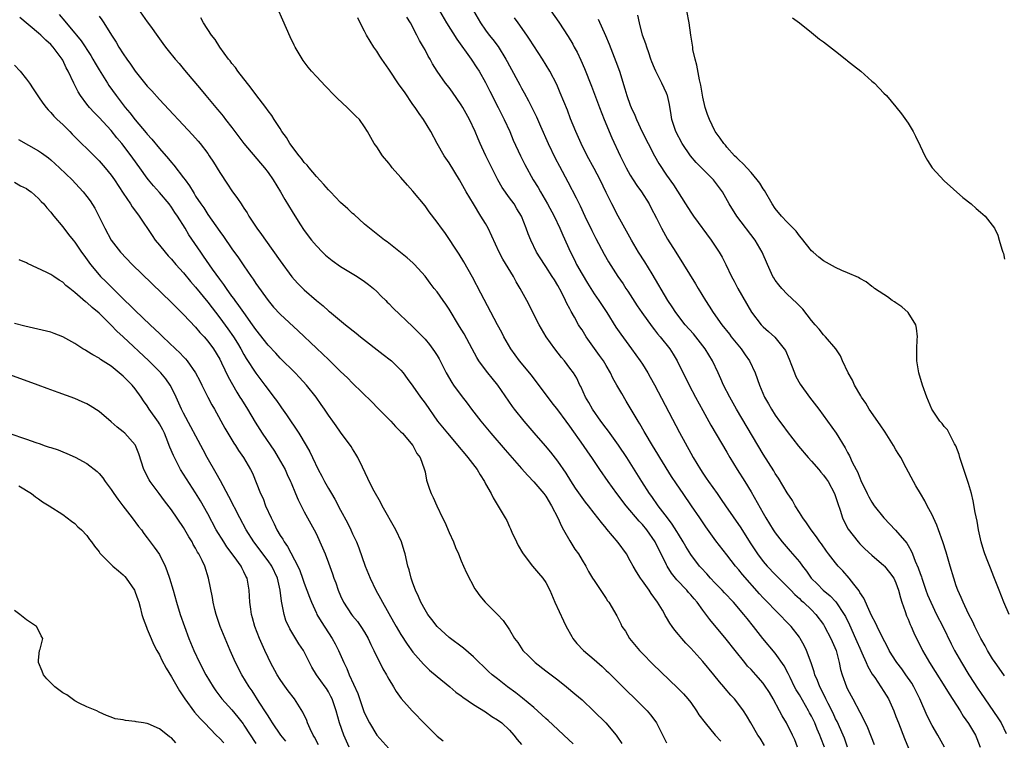
# Model space of a CAD drawing. Units: inches. Extents: x 2628000 to 2631000, y 1479000 to 1482000.
# Drawn here: x 2628626 to 2628789, y 1479516 to 1479636 of the extents above; entities that cross this region are included whole.
import ezdxf

# ---------------------------------------------------------------- set-up
doc = ezdxf.new("R2010")
doc.units = ezdxf.units.IN
doc.header["$MEASUREMENT"] = 0
doc.layers.add('LD26281479_2ft', color=204, linetype='Continuous')

msp = doc.modelspace()

# ---------------------------------------------------------------- linework, layer by layer
at = {"layer": 'LD26281479_2ft'}
for points, elevation in [([(2628645.42, 1479637.42), (2628647, 1479635.19), (2628647.52, 1479634.48), (2628648.75, 1479632.75), (2628649.57, 1479631.57), (2628650, 1479631), (2628650.46, 1479630.46), (2628651.6, 1479629), (2628652.27, 1479628.27), (2628653.17, 1479627.17), (2628655.93, 1479623.93), (2628656.67, 1479623), (2628658.33, 1479621), (2628658.65, 1479620.65), (2628659, 1479620.22), (2628659.56, 1479619.56), (2628659.97, 1479619), (2628661, 1479617.7), (2628663.01, 1479615.01), (2628665.74, 1479611.74), (2628666.4, 1479611), (2628667, 1479610.22), (2628667.83, 1479609), (2628669.04, 1479607), (2628669.76, 1479605.76), (2628671, 1479603.73), (2628672.29, 1479601.71), (2628673, 1479600.62), (2628674.2, 1479599), (2628675, 1479598.04), (2628676.03, 1479597), (2628676.53, 1479596.53), (2628677.62, 1479595.62), (2628679, 1479594.65), (2628681.75, 1479593), (2628683, 1479592.18), (2628683.66, 1479591.66), (2628684.46, 1479591), (2628685, 1479590.51), (2628685.74, 1479589.74), (2628686.5, 1479589), (2628686.74, 1479588.74), (2628687, 1479588.5), (2628687.74, 1479587.74), (2628691, 1479584.64), (2628691.82, 1479583.82), (2628693, 1479582.61), (2628693.73, 1479581.73), (2628694.58, 1479580.58), (2628695, 1479579.9), (2628695.33, 1479579.33), (2628696.51, 1479577), (2628697.44, 1479575.44), (2628697.74, 1479575), (2628699, 1479573.27), (2628699.98, 1479571.98), (2628700.7, 1479571), (2628702.23, 1479569), (2628703.91, 1479567), (2628706.27, 1479564.27), (2628709, 1479561.15), (2628710.01, 1479560.01), (2628711, 1479558.98), (2628712.68, 1479557), (2628713, 1479556.57), (2628713.97, 1479555), (2628714.99, 1479553.01), (2628715.59, 1479551.59), (2628715.95, 1479551), (2628717, 1479549.18), (2628717.82, 1479547.82), (2628718.4, 1479547), (2628719, 1479545.96), (2628719.61, 1479545), (2628720.08, 1479544.09), (2628720.76, 1479543), (2628721, 1479542.59), (2628723, 1479539.61), (2628723.23, 1479539.23), (2628723.43, 1479539), (2628724.76, 1479536.76), (2628725.43, 1479535.43), (2628725.62, 1479535), (2628726.19, 1479534.19), (2628726.89, 1479533), (2628728.51, 1479531), (2628729, 1479530.49), (2628730.74, 1479528.74), (2628734.84, 1479524.84), (2628735.82, 1479523.82), (2628736.55, 1479523), (2628737, 1479522.41), (2628737.99, 1479521), (2628738.37, 1479520.37), (2628739.38, 1479519), (2628741.07, 1479517), (2628741.98, 1479515.98)], 10666), ([(2628754.72, 1479515), (2628754.23, 1479516.23), (2628753.88, 1479517), (2628752.86, 1479519), (2628752.16, 1479520.16), (2628751.73, 1479521), (2628750.64, 1479523), (2628750.03, 1479524.03), (2628749.25, 1479525.25), (2628749, 1479525.58), (2628747.77, 1479527), (2628747, 1479527.85), (2628746.43, 1479528.43), (2628745.96, 1479529), (2628744.37, 1479531), (2628742.9, 1479532.9), (2628740.16, 1479536.16), (2628739, 1479537.71), (2628738.05, 1479539), (2628737.55, 1479539.55), (2628737, 1479540.24), (2628736.64, 1479540.64), (2628736.34, 1479541), (2628734.73, 1479542.73), (2628733.84, 1479543.84), (2628733.12, 1479545), (2628733, 1479545.23), (2628732.1, 1479547), (2628731.72, 1479547.72), (2628731.13, 1479549), (2628729.74, 1479551), (2628729, 1479551.89), (2628728.45, 1479552.45), (2628726.32, 1479555), (2628724.78, 1479557), (2628723.31, 1479559), (2628721.93, 1479561), (2628720.6, 1479563), (2628719.95, 1479563.95), (2628719.25, 1479565), (2628717, 1479568.19), (2628716.38, 1479569), (2628715, 1479570.87), (2628714.07, 1479572.07), (2628710.61, 1479576.61), (2628708.67, 1479579), (2628707.22, 1479581), (2628706.07, 1479583), (2628705.71, 1479583.71), (2628705, 1479584.97), (2628702.24, 1479590.24), (2628700.85, 1479592.85), (2628699.42, 1479595.42), (2628698.68, 1479596.68), (2628696.26, 1479600.26), (2628695.7, 1479601), (2628695, 1479602.01), (2628693.71, 1479603.71), (2628693, 1479604.68), (2628691, 1479607.14), (2628690.11, 1479608.11), (2628689, 1479609.4), (2628687.58, 1479611), (2628687.32, 1479611.32), (2628687, 1479611.76), (2628685.95, 1479613), (2628685, 1479614.47), (2628684.58, 1479615), (2628684.03, 1479616.03), (2628683.48, 1479617), (2628683, 1479617.8), (2628682.13, 1479619), (2628681.55, 1479619.55), (2628681, 1479620.12), (2628680.55, 1479620.55), (2628680.13, 1479621), (2628678.48, 1479622.48), (2628678.01, 1479623), (2628677.48, 1479623.48), (2628677, 1479624), (2628676.5, 1479624.5), (2628675, 1479626.1), (2628674.21, 1479627), (2628673.66, 1479627.66), (2628672.8, 1479628.8), (2628671.5, 1479631), (2628671.33, 1479631.33), (2628670.68, 1479632.68), (2628669.45, 1479635.45), (2628668.64, 1479637.36)], 10662), ([(2628695.39, 1479637), (2628696.58, 1479635), (2628698.29, 1479632.29), (2628700.64, 1479629), (2628701.58, 1479627.58), (2628701.95, 1479627), (2628703, 1479625.14), (2628703.71, 1479623.71), (2628705.14, 1479621), (2628706.13, 1479619), (2628707.02, 1479617), (2628707.6, 1479615.6), (2628708.83, 1479613), (2628709.54, 1479611.54), (2628710.93, 1479609), (2628711.72, 1479607.72), (2628712.11, 1479607), (2628713.3, 1479605), (2628714.37, 1479603), (2628715.34, 1479601), (2628715.84, 1479599.84), (2628717.12, 1479597), (2628717.75, 1479595.75), (2628718.1, 1479595), (2628719, 1479593.36), (2628719.89, 1479591.89), (2628721, 1479590.11), (2628721.79, 1479589), (2628723.1, 1479587), (2628724.6, 1479584.6), (2628725.41, 1479583.41), (2628727.18, 1479581), (2628728.62, 1479579), (2628729, 1479578.43), (2628729.9, 1479577), (2628730.31, 1479576.31), (2628731.01, 1479575.01), (2628735.16, 1479567.16), (2628737, 1479563.73), (2628737.41, 1479563), (2628738.61, 1479561), (2628739, 1479560.41), (2628739.58, 1479559.58), (2628739.95, 1479559), (2628741.36, 1479557), (2628742.05, 1479556.05), (2628742.75, 1479555), (2628745.33, 1479551.33), (2628746.84, 1479548.84), (2628748.06, 1479547), (2628749, 1479545.75), (2628749.66, 1479545), (2628751, 1479543.58), (2628753, 1479541.61), (2628753.57, 1479541), (2628754.27, 1479540.27), (2628755, 1479539.64), (2628755.32, 1479539.32), (2628755.68, 1479539), (2628757, 1479537.74), (2628757.74, 1479537), (2628759, 1479535.29), (2628759.18, 1479535), (2628760.21, 1479533), (2628761.07, 1479531), (2628761.59, 1479529), (2628761.84, 1479527.84), (2628762.09, 1479527), (2628762.82, 1479525), (2628763, 1479524.62), (2628763.84, 1479523), (2628765, 1479520.78), (2628765.63, 1479519.63), (2628766.26, 1479518.26), (2628767.41, 1479515.41)], 10656), ([(2628701.03, 1479637), (2628702.19, 1479635), (2628703, 1479633.83), (2628703.62, 1479633), (2628704.23, 1479632.23), (2628705.09, 1479631.09), (2628706.39, 1479629), (2628706.61, 1479628.61), (2628707, 1479627.87), (2628708.72, 1479624.72), (2628709, 1479624.18), (2628709.43, 1479623.43), (2628710.11, 1479622.11), (2628711.44, 1479619.44), (2628712.13, 1479617.87), (2628713.41, 1479615), (2628714.58, 1479612.58), (2628715.26, 1479611.26), (2628716.66, 1479608.66), (2628718.03, 1479606.03), (2628718.52, 1479605), (2628718.68, 1479604.68), (2628719.47, 1479603), (2628720.62, 1479600.62), (2628721.29, 1479599.29), (2628722.68, 1479596.68), (2628723.4, 1479595.4), (2628724.96, 1479593), (2628725.79, 1479591.79), (2628726.28, 1479591), (2628726.57, 1479590.57), (2628728.13, 1479588.13), (2628728.9, 1479587), (2628730.62, 1479584.62), (2628731, 1479584.17), (2628731.51, 1479583.51), (2628731.95, 1479583), (2628733.54, 1479581), (2628734.1, 1479580.1), (2628734.77, 1479579), (2628736.73, 1479575), (2628737.78, 1479573), (2628739, 1479570.76), (2628740.36, 1479568.36), (2628743, 1479563.9), (2628743.5, 1479563), (2628744.7, 1479561), (2628745.96, 1479559), (2628747, 1479557.28), (2628749, 1479553.79), (2628749.46, 1479553), (2628750.68, 1479551), (2628751, 1479550.51), (2628752.13, 1479549), (2628753.48, 1479547.48), (2628755, 1479545.68), (2628755.5, 1479545), (2628756.16, 1479544.16), (2628756.97, 1479543), (2628757.99, 1479541.99), (2628758.95, 1479541), (2628760.09, 1479540.09), (2628761.06, 1479539.06), (2628762.42, 1479537), (2628762.63, 1479536.63), (2628763.28, 1479535.28), (2628764.32, 1479533), (2628764.52, 1479532.52), (2628765, 1479531.41), (2628765.36, 1479530.64), (2628766.07, 1479529), (2628766.34, 1479528.34), (2628767.08, 1479527.08), (2628767.49, 1479526.51), (2628768.51, 1479525), (2628769, 1479524.23), (2628769.74, 1479523), (2628770.63, 1479521), (2628771, 1479520.08), (2628771.4, 1479519), (2628772.43, 1479516.43), (2628774.19, 1479512.19)], 10654), ([(2628713.83, 1479637), (2628715.15, 1479635.15), (2628716.73, 1479632.73), (2628717.48, 1479631.48), (2628717.72, 1479631), (2628718.18, 1479630.18), (2628718.83, 1479628.83), (2628719.43, 1479627.43), (2628720.55, 1479624.55), (2628721.88, 1479621), (2628722.67, 1479619), (2628723.96, 1479615.96), (2628725.32, 1479613), (2628725.89, 1479611.89), (2628726.32, 1479611), (2628727, 1479609.8), (2628727.48, 1479609), (2628728.08, 1479608.08), (2628728.86, 1479607), (2628730.13, 1479605), (2628730.41, 1479604.41), (2628731.33, 1479602.67), (2628732.17, 1479601), (2628733.18, 1479599.18), (2628734.53, 1479597), (2628735.81, 1479595), (2628737.78, 1479591.78), (2628738.23, 1479591), (2628739.47, 1479589), (2628740.08, 1479588.08), (2628740.75, 1479587), (2628742.14, 1479585), (2628743.41, 1479583.41), (2628743.71, 1479583), (2628745.36, 1479581), (2628746.03, 1479580.03), (2628746.77, 1479579), (2628747.69, 1479577), (2628748.38, 1479575), (2628749.25, 1479573), (2628749.9, 1479571.9), (2628750.39, 1479571), (2628751, 1479570.03), (2628751.72, 1479569), (2628752.28, 1479568.28), (2628753, 1479567.28), (2628754.87, 1479564.87), (2628756.44, 1479563), (2628757, 1479562.41), (2628758.23, 1479561), (2628758.55, 1479560.55), (2628759, 1479560.09), (2628759.46, 1479559.46), (2628759.77, 1479559), (2628760.84, 1479557), (2628761, 1479556.54), (2628761.35, 1479555.35), (2628761.74, 1479554.26), (2628762.13, 1479553), (2628762.41, 1479552.41), (2628763.11, 1479551.11), (2628764.75, 1479549), (2628765, 1479548.71), (2628765.86, 1479547.86), (2628767, 1479546.79), (2628769, 1479545.1), (2628769.1, 1479545), (2628769.93, 1479543.93), (2628770.63, 1479543), (2628771, 1479542.23), (2628771.41, 1479541), (2628771.73, 1479539.73), (2628771.97, 1479539), (2628772.52, 1479537.48), (2628772.76, 1479536.76), (2628773, 1479536.19), (2628773.33, 1479535.33), (2628773.5, 1479535), (2628773.95, 1479533.95), (2628775.39, 1479531), (2628776.55, 1479529), (2628777.52, 1479527.52), (2628779.12, 1479525), (2628779.81, 1479523.81), (2628781.61, 1479521), (2628782.14, 1479520.14), (2628783, 1479518.91), (2628784.16, 1479517), (2628784.41, 1479516.41), (2628784.96, 1479515)], 10650), ([(2628789.75, 1479537), (2628788.88, 1479539), (2628788.07, 1479541), (2628787.23, 1479543.23), (2628786.66, 1479544.66), (2628786.24, 1479545.76), (2628785.74, 1479547), (2628785.55, 1479547.55), (2628785.12, 1479549), (2628784.69, 1479551), (2628784.44, 1479552.44), (2628784.14, 1479553.86), (2628783.81, 1479555.81), (2628783.5, 1479557), (2628783, 1479558.68), (2628782.24, 1479561), (2628781.83, 1479562.17), (2628781.58, 1479563), (2628781.49, 1479563.49), (2628780.93, 1479564.93), (2628780.72, 1479565.28), (2628779.55, 1479567.55), (2628779, 1479568.12), (2628778.63, 1479568.63), (2628778.29, 1479569), (2628776.93, 1479571), (2628776.09, 1479573), (2628775.39, 1479575), (2628774.81, 1479577), (2628774.48, 1479579), (2628774.47, 1479580.47), (2628774.45, 1479581), (2628774.54, 1479582.54), (2628774.55, 1479583), (2628774.41, 1479584.41), (2628774.28, 1479585), (2628773.03, 1479587), (2628771.98, 1479587.98), (2628771, 1479588.6), (2628770.77, 1479588.77), (2628770.39, 1479589), (2628769.62, 1479589.62), (2628769, 1479589.98), (2628767.42, 1479591), (2628767.2, 1479591.2), (2628767, 1479591.34), (2628766.09, 1479592.09), (2628765, 1479592.66), (2628764.8, 1479592.8), (2628763, 1479593.61), (2628762.03, 1479593.97), (2628761, 1479594.45), (2628759, 1479595.59), (2628758.21, 1479596.21), (2628757.27, 1479597), (2628757, 1479597.26), (2628755.36, 1479599.36), (2628755, 1479599.72), (2628754.47, 1479600.47), (2628754, 1479601), (2628753, 1479601.97), (2628752.05, 1479603), (2628751, 1479604.27), (2628750.49, 1479605), (2628749.21, 1479607.21), (2628749, 1479607.52), (2628748.43, 1479608.43), (2628748.03, 1479609), (2628747, 1479610.2), (2628745.67, 1479611.67), (2628745, 1479612.29), (2628744.65, 1479612.65), (2628744.26, 1479613), (2628743, 1479614.43), (2628742.74, 1479614.74), (2628742.49, 1479615), (2628741.91, 1479615.91), (2628741.08, 1479617), (2628741, 1479617.14), (2628740.1, 1479619), (2628739.81, 1479619.81), (2628739.41, 1479621), (2628739, 1479622.71), (2628738.68, 1479624.68), (2628738.44, 1479625.56), (2628738, 1479628), (2628737.72, 1479629), (2628737.38, 1479630.62), (2628737.34, 1479631), (2628737.32, 1479631.32), (2628737.04, 1479633), (2628736.73, 1479635), (2628736.39, 1479637)], 10644), ([(2628717.52, 1479515.52), (2628716, 1479517), (2628715, 1479517.9), (2628713.4, 1479519.4), (2628713, 1479519.74), (2628712.37, 1479520.37), (2628711, 1479521.56), (2628709.13, 1479523.13), (2628708.02, 1479524.02), (2628706.64, 1479525), (2628705, 1479526.29), (2628704.11, 1479527), (2628703.52, 1479527.52), (2628701, 1479529.98), (2628699.37, 1479531.37), (2628697, 1479533.16), (2628695, 1479534.99), (2628694.12, 1479536.12), (2628693.46, 1479537), (2628693, 1479537.77), (2628692.33, 1479539), (2628691.94, 1479539.94), (2628691.44, 1479541), (2628691, 1479542.18), (2628690.71, 1479543), (2628690.35, 1479544.35), (2628690.15, 1479545), (2628689.7, 1479547), (2628689.55, 1479547.55), (2628689.11, 1479549), (2628688.18, 1479551), (2628685.92, 1479555), (2628685.6, 1479555.6), (2628684.57, 1479557.43), (2628683.75, 1479559), (2628683.53, 1479559.53), (2628682.62, 1479561.37), (2628681.86, 1479563), (2628681.56, 1479563.56), (2628681, 1479564.42), (2628680.79, 1479564.79), (2628679, 1479567.18), (2628678.26, 1479568.26), (2628677.71, 1479569), (2628677, 1479569.99), (2628676.36, 1479571), (2628675.79, 1479571.79), (2628674.96, 1479573), (2628673.37, 1479575), (2628672.23, 1479576.23), (2628671.48, 1479577), (2628669, 1479579.45), (2628668.26, 1479580.26), (2628667, 1479581.62), (2628665, 1479584.18), (2628664.44, 1479585), (2628662.98, 1479587), (2628662.18, 1479588.18), (2628661.54, 1479589), (2628661.33, 1479589.33), (2628661, 1479589.75), (2628660.11, 1479591), (2628659.67, 1479591.67), (2628659, 1479592.54), (2628657.82, 1479594.18), (2628656.33, 1479596.33), (2628655.84, 1479597), (2628653.9, 1479599.9), (2628653.25, 1479601), (2628651.99, 1479603), (2628651.58, 1479603.58), (2628651, 1479604.46), (2628650.6, 1479605), (2628649, 1479606.89), (2628648, 1479608), (2628647.21, 1479609), (2628647, 1479609.28), (2628645.78, 1479611), (2628644.6, 1479612.6), (2628644.33, 1479613), (2628642.8, 1479615), (2628641.97, 1479615.97), (2628641, 1479617.18), (2628639, 1479619.35), (2628638.17, 1479620.17), (2628637.43, 1479621), (2628637, 1479621.54), (2628635.92, 1479623), (2628635.57, 1479623.57), (2628634.81, 1479625), (2628633.88, 1479627), (2628633.58, 1479627.58), (2628633, 1479628.82), (2628632.9, 1479629), (2628631.41, 1479631), (2628631, 1479631.44), (2628630.17, 1479632.17), (2628629.37, 1479633), (2628629, 1479633.33), (2628625.89, 1479635.89)], 10672), ([(2628632.4, 1479636.4), (2628633.32, 1479635.32), (2628633.56, 1479635), (2628635, 1479633.32), (2628635.25, 1479633), (2628636.05, 1479632.05), (2628637.63, 1479629.63), (2628638, 1479629), (2628638.35, 1479628.35), (2628639, 1479627.23), (2628640.41, 1479625), (2628640.65, 1479624.65), (2628641.82, 1479623), (2628643.35, 1479621), (2628644.12, 1479620.12), (2628645, 1479618.96), (2628646.81, 1479616.81), (2628647, 1479616.57), (2628647.76, 1479615.76), (2628649, 1479614.22), (2628650.51, 1479612.51), (2628651, 1479611.89), (2628651.42, 1479611.42), (2628653, 1479609.35), (2628653.25, 1479609), (2628654, 1479608), (2628654.57, 1479607), (2628654.75, 1479606.75), (2628655, 1479606.32), (2628655.85, 1479605), (2628656.34, 1479604.34), (2628657, 1479603.28), (2628659, 1479600.43), (2628659.61, 1479599.61), (2628661, 1479597.59), (2628662.09, 1479596.09), (2628663, 1479594.73), (2628664.19, 1479593), (2628664.53, 1479592.53), (2628665, 1479591.81), (2628667, 1479588.99), (2628667.92, 1479587.92), (2628669, 1479586.73), (2628672, 1479584), (2628675, 1479581.09), (2628676.09, 1479580.09), (2628677, 1479579.21), (2628677.23, 1479579), (2628679, 1479577.26), (2628680.17, 1479576.17), (2628681, 1479575.3), (2628684.19, 1479572.19), (2628685.19, 1479571.19), (2628687.31, 1479569), (2628688.11, 1479568.11), (2628689, 1479567.27), (2628689.25, 1479567), (2628690.96, 1479565), (2628691.66, 1479563.66), (2628692.17, 1479563), (2628692.88, 1479561.12), (2628693, 1479560.61), (2628693.26, 1479559.26), (2628693.75, 1479557.75), (2628694.03, 1479557), (2628694.36, 1479556.36), (2628694.94, 1479555), (2628695.89, 1479553), (2628696.26, 1479552.26), (2628697, 1479550.54), (2628697.7, 1479549), (2628698.07, 1479548.07), (2628698.55, 1479547), (2628699, 1479545.87), (2628699.39, 1479545), (2628699.86, 1479543.86), (2628701.25, 1479541.25), (2628701.43, 1479541), (2628702.05, 1479540.05), (2628702.98, 1479539), (2628705, 1479537), (2628705.96, 1479535.96), (2628707, 1479534.45), (2628707.84, 1479533), (2628708.35, 1479532.36), (2628709.22, 1479531), (2628710.12, 1479530.12), (2628711.22, 1479529), (2628713, 1479527.63), (2628715, 1479526.12), (2628716.43, 1479525), (2628717.83, 1479523.83), (2628719, 1479522.83), (2628720.98, 1479520.98), (2628722.96, 1479519), (2628724.64, 1479517), (2628724.79, 1479516.79), (2628725.58, 1479515.58)], 10670), ([(2628639, 1479636.15), (2628639.49, 1479635.49), (2628639.82, 1479635), (2628641.05, 1479633), (2628641.82, 1479631.82), (2628642.26, 1479631), (2628643, 1479629.87), (2628643.59, 1479629), (2628644.19, 1479628.19), (2628645, 1479627.02), (2628647, 1479624.52), (2628647.74, 1479623.74), (2628649, 1479622.32), (2628654.46, 1479616.46), (2628655.4, 1479615.4), (2628655.73, 1479615), (2628657, 1479613.36), (2628657.25, 1479613), (2628657.94, 1479611.94), (2628659, 1479610.21), (2628660.26, 1479608.26), (2628661, 1479607.16), (2628661.92, 1479605.92), (2628662.54, 1479605), (2628662.73, 1479604.73), (2628663, 1479604.3), (2628663.53, 1479603.53), (2628663.84, 1479603), (2628665.15, 1479601), (2628665.93, 1479599.93), (2628666.55, 1479599), (2628669, 1479595.56), (2628670.94, 1479592.94), (2628671.88, 1479591.88), (2628672.74, 1479591), (2628673, 1479590.75), (2628675, 1479589), (2628676.12, 1479588.12), (2628677, 1479587.31), (2628677.18, 1479587.18), (2628679.81, 1479585), (2628681.61, 1479583.61), (2628682.33, 1479583), (2628686.06, 1479580.06), (2628687.2, 1479579.2), (2628687.43, 1479579), (2628689, 1479577.46), (2628689.39, 1479577), (2628690.06, 1479576.06), (2628691, 1479574.8), (2628692.27, 1479573), (2628693, 1479572.01), (2628695.08, 1479569), (2628696.7, 1479567), (2628698.44, 1479565), (2628698.68, 1479564.68), (2628699.59, 1479563.59), (2628700.11, 1479563), (2628701.64, 1479561), (2628702.14, 1479560.14), (2628702.83, 1479559), (2628703, 1479558.65), (2628703.93, 1479557), (2628704.28, 1479556.28), (2628706.3, 1479553), (2628706.55, 1479552.55), (2628707, 1479551.51), (2628707.17, 1479551.17), (2628707.39, 1479550.61), (2628708.13, 1479549), (2628708.43, 1479548.43), (2628709.17, 1479547.17), (2628709.27, 1479547), (2628710.8, 1479545), (2628711.8, 1479543.8), (2628712.5, 1479543), (2628713, 1479542.3), (2628713.66, 1479541), (2628714.49, 1479539), (2628715.92, 1479535.92), (2628716.39, 1479535), (2628717.31, 1479533.31), (2628717.5, 1479533), (2628718.15, 1479532.15), (2628719.24, 1479531), (2628721, 1479529.5), (2628722.33, 1479528.33), (2628723, 1479527.72), (2628723.37, 1479527.37), (2628726.36, 1479524.36), (2628727.78, 1479523), (2628729.79, 1479521), (2628730.35, 1479520.35), (2628731.21, 1479519.21), (2628731.34, 1479519), (2628733, 1479515.73)], 10668), ([(2628749.25, 1479515.25), (2628748.49, 1479516.49), (2628748.1, 1479517), (2628746.94, 1479519), (2628746.24, 1479520.24), (2628745.76, 1479521), (2628745, 1479522.06), (2628744.25, 1479523), (2628743.63, 1479523.63), (2628742.72, 1479524.72), (2628742.51, 1479525), (2628741.8, 1479525.8), (2628740.85, 1479527), (2628739, 1479529.18), (2628737, 1479531.4), (2628736.21, 1479532.21), (2628735.52, 1479533), (2628735, 1479533.64), (2628734.36, 1479534.36), (2628733.93, 1479535), (2628733.53, 1479535.53), (2628733, 1479536.47), (2628732.79, 1479536.79), (2628732.7, 1479537), (2628732.31, 1479537.69), (2628731.52, 1479539), (2628730.46, 1479540.46), (2628730.11, 1479541), (2628729, 1479542.58), (2628728.68, 1479543), (2628728.03, 1479544.03), (2628727.45, 1479545), (2628727, 1479545.89), (2628726.35, 1479547), (2628725, 1479548.92), (2628723.12, 1479551.12), (2628723, 1479551.28), (2628722.21, 1479552.21), (2628721.62, 1479553), (2628721, 1479553.78), (2628720.05, 1479555), (2628719.57, 1479555.57), (2628719, 1479556.36), (2628717.93, 1479557.93), (2628717.14, 1479559.14), (2628716.37, 1479560.37), (2628715, 1479562.37), (2628713.85, 1479563.85), (2628712.93, 1479564.94), (2628711.06, 1479567.06), (2628709.41, 1479569), (2628707.8, 1479571), (2628707.46, 1479571.46), (2628705.07, 1479575), (2628704.11, 1479576.11), (2628703.4, 1479577), (2628703, 1479577.51), (2628701.93, 1479579), (2628701.58, 1479579.58), (2628700.81, 1479581), (2628699.46, 1479583.46), (2628698.72, 1479584.72), (2628697, 1479587.58), (2628696.42, 1479588.42), (2628695.99, 1479589), (2628695, 1479590.45), (2628694.54, 1479591), (2628693.87, 1479591.87), (2628693, 1479593.06), (2628691.23, 1479595), (2628691, 1479595.23), (2628690.05, 1479596.05), (2628688.95, 1479596.95), (2628686.71, 1479598.71), (2628686.29, 1479599), (2628683.81, 1479601), (2628683, 1479601.68), (2628681.25, 1479603.25), (2628681, 1479603.43), (2628680.19, 1479604.19), (2628679, 1479605.24), (2628678.15, 1479606.15), (2628677.32, 1479607), (2628677.17, 1479607.17), (2628677, 1479607.32), (2628676.24, 1479608.24), (2628675, 1479609.56), (2628673.79, 1479611), (2628673.45, 1479611.45), (2628673, 1479611.9), (2628672.53, 1479612.53), (2628672.14, 1479613), (2628670.63, 1479615), (2628670.04, 1479616.04), (2628669.29, 1479617), (2628669, 1479617.49), (2628668.03, 1479619), (2628667.64, 1479619.64), (2628667, 1479620.44), (2628666.62, 1479621), (2628665, 1479623.13), (2628664.21, 1479624.21), (2628661.99, 1479627), (2628661.6, 1479627.6), (2628661, 1479628.3), (2628660.7, 1479628.7), (2628660.46, 1479629), (2628658.99, 1479631), (2628658.24, 1479632.24), (2628657.63, 1479633), (2628656.28, 1479635), (2628655.85, 1479635.85)], 10664), ([(2628759.15, 1479515), (2628758.55, 1479516.55), (2628758.4, 1479517), (2628757.97, 1479517.97), (2628757.56, 1479519), (2628757, 1479520.15), (2628756.7, 1479520.7), (2628756.54, 1479521), (2628755, 1479523.68), (2628754.49, 1479524.49), (2628754.22, 1479525), (2628753.46, 1479526.54), (2628753.24, 1479527), (2628753.17, 1479527.17), (2628752.48, 1479528.48), (2628751, 1479530.56), (2628748.97, 1479532.97), (2628747.41, 1479535), (2628746.33, 1479536.33), (2628745.81, 1479537), (2628744.09, 1479539), (2628742.58, 1479540.58), (2628742.2, 1479541), (2628741, 1479542.24), (2628740.28, 1479543), (2628739.69, 1479543.69), (2628738.72, 1479544.73), (2628738.48, 1479545), (2628737, 1479546.94), (2628736.22, 1479548.22), (2628735.77, 1479549), (2628735, 1479550.26), (2628734.73, 1479550.73), (2628733.96, 1479551.96), (2628733.14, 1479553), (2628731.6, 1479555), (2628730.54, 1479556.54), (2628730.2, 1479557), (2628728.93, 1479559), (2628726.43, 1479563), (2628725.06, 1479565.06), (2628723.37, 1479567.37), (2628723, 1479567.83), (2628722.12, 1479569), (2628720.73, 1479571), (2628720.11, 1479572.11), (2628719.58, 1479573), (2628718.78, 1479574.78), (2628718.65, 1479575), (2628718.12, 1479576.12), (2628717.57, 1479577), (2628717, 1479577.8), (2628716.09, 1479579), (2628715.58, 1479579.58), (2628714.49, 1479581), (2628713.07, 1479583), (2628712.3, 1479584.3), (2628711.91, 1479585), (2628709.85, 1479589), (2628708.78, 1479591), (2628708.11, 1479592.11), (2628707.63, 1479593), (2628705.88, 1479595.88), (2628705.29, 1479597), (2628703.43, 1479601), (2628703, 1479601.77), (2628702.26, 1479603), (2628701.01, 1479605), (2628699.82, 1479607), (2628699, 1479608.53), (2628698.73, 1479609), (2628697, 1479611.81), (2628696.19, 1479613), (2628695.03, 1479615), (2628693.97, 1479617), (2628692.75, 1479619), (2628692.01, 1479620.01), (2628691.35, 1479621), (2628691, 1479621.46), (2628689.58, 1479623.58), (2628688.74, 1479624.74), (2628687, 1479627.32), (2628685.83, 1479629), (2628685.52, 1479629.52), (2628685, 1479630.31), (2628684.52, 1479631), (2628683.32, 1479633), (2628683, 1479633.64), (2628682.24, 1479635), (2628681.86, 1479635.86)], 10660), ([(2628763, 1479515), (2628762.46, 1479516.46), (2628762.24, 1479517), (2628761.24, 1479519.24), (2628761, 1479519.71), (2628760.6, 1479520.6), (2628759.76, 1479522.24), (2628759.38, 1479523), (2628759.27, 1479523.27), (2628759, 1479523.77), (2628758.6, 1479524.6), (2628758.37, 1479525), (2628758.01, 1479526.01), (2628757.56, 1479527), (2628757.45, 1479527.45), (2628756.95, 1479528.95), (2628756.19, 1479531), (2628755.82, 1479531.82), (2628755.14, 1479533), (2628755, 1479533.23), (2628753.63, 1479535), (2628753, 1479535.67), (2628751.7, 1479537), (2628751, 1479537.67), (2628749.74, 1479539), (2628749, 1479539.75), (2628748.4, 1479540.4), (2628745.58, 1479543.58), (2628745, 1479544.35), (2628744.44, 1479545), (2628743, 1479546.88), (2628741.18, 1479549.18), (2628739.5, 1479551.5), (2628738.52, 1479553), (2628737.16, 1479555), (2628735.74, 1479557), (2628734.63, 1479558.63), (2628733.84, 1479559.84), (2628731.87, 1479563), (2628731.55, 1479563.55), (2628730.65, 1479565), (2628729.48, 1479567), (2628729.31, 1479567.31), (2628728.58, 1479568.58), (2628728.31, 1479569), (2628726.34, 1479572.34), (2628725.57, 1479573.57), (2628724.79, 1479575), (2628724.13, 1479576.13), (2628723.73, 1479577), (2628723, 1479578.21), (2628722.54, 1479579), (2628721.92, 1479579.92), (2628719.71, 1479583), (2628719, 1479584.12), (2628718.64, 1479584.64), (2628718.43, 1479585), (2628717.76, 1479586.24), (2628717.2, 1479587.2), (2628717, 1479587.62), (2628716.51, 1479588.51), (2628716.29, 1479589), (2628715.59, 1479590.41), (2628715, 1479591.5), (2628714.42, 1479592.42), (2628714.08, 1479593), (2628713, 1479594.66), (2628712.77, 1479595), (2628711.48, 1479597), (2628710.5, 1479599), (2628710.08, 1479600.08), (2628709.75, 1479601), (2628708.99, 1479603), (2628708.22, 1479604.22), (2628707.75, 1479605), (2628707, 1479606), (2628705.75, 1479607.75), (2628705.05, 1479609), (2628704.04, 1479611), (2628703.05, 1479613), (2628702.39, 1479614.39), (2628702.11, 1479615), (2628701.78, 1479615.78), (2628701.3, 1479617), (2628700.37, 1479619), (2628699.26, 1479621), (2628699, 1479621.43), (2628697.55, 1479623.55), (2628697, 1479624.29), (2628696.41, 1479625), (2628695.02, 1479627.02), (2628694.25, 1479628.25), (2628693.84, 1479629), (2628693.51, 1479629.51), (2628693, 1479630.55), (2628692.75, 1479631), (2628692.09, 1479632.09), (2628691.66, 1479633), (2628690.6, 1479635), (2628689.98, 1479635.98)], 10658), ([(2628779.05, 1479515), (2628777.95, 1479517), (2628777, 1479518.59), (2628776.18, 1479520.18), (2628774.94, 1479523), (2628773.97, 1479525), (2628773.61, 1479525.61), (2628772.65, 1479527), (2628771.95, 1479527.95), (2628771.13, 1479529), (2628770.3, 1479530.3), (2628769.89, 1479531), (2628769.6, 1479531.6), (2628768.73, 1479533.27), (2628767.88, 1479535), (2628767.62, 1479535.62), (2628767, 1479536.69), (2628766.71, 1479537.29), (2628765.66, 1479539.66), (2628765, 1479540.62), (2628764.88, 1479540.88), (2628764, 1479542), (2628763.25, 1479543), (2628762.19, 1479544.19), (2628761.43, 1479545), (2628761, 1479545.51), (2628759.83, 1479547), (2628759.48, 1479547.48), (2628758.66, 1479548.66), (2628758.41, 1479549), (2628757.85, 1479549.85), (2628756.97, 1479551), (2628756.19, 1479552.19), (2628755.56, 1479553), (2628755, 1479553.86), (2628754.3, 1479555), (2628753.88, 1479555.88), (2628753, 1479557.16), (2628751.56, 1479559.56), (2628751, 1479560.36), (2628750.76, 1479560.77), (2628749, 1479563.52), (2628744.61, 1479571), (2628743.49, 1479573), (2628742.45, 1479575), (2628742.02, 1479576.02), (2628741.54, 1479577), (2628740.6, 1479579), (2628739.4, 1479581), (2628737.85, 1479583), (2628737.46, 1479583.46), (2628736.11, 1479585), (2628734.53, 1479587), (2628733.94, 1479587.94), (2628733.22, 1479589), (2628730.6, 1479593.4), (2628729.4, 1479595.4), (2628728.38, 1479597), (2628727.19, 1479599), (2628724.98, 1479603), (2628723.95, 1479605), (2628723, 1479606.9), (2628721.99, 1479609), (2628721, 1479610.88), (2628719.85, 1479613), (2628718.84, 1479615), (2628717.96, 1479617), (2628717.12, 1479619.12), (2628716.57, 1479620.57), (2628715.41, 1479623.41), (2628714.81, 1479624.81), (2628713.68, 1479627), (2628712.47, 1479629), (2628711, 1479631.22), (2628710.31, 1479632.31), (2628709.84, 1479633), (2628708.41, 1479635), (2628707.84, 1479635.84)], 10652), ([(2628721.65, 1479635.65), (2628722.91, 1479632.91), (2628723.5, 1479631.5), (2628724.63, 1479628.63), (2628725.19, 1479627), (2628726.1, 1479624.1), (2628726.43, 1479623), (2628727, 1479621.4), (2628727.16, 1479621), (2628727.74, 1479619.74), (2628728.02, 1479619), (2628728.97, 1479616.97), (2628729.95, 1479615), (2628730.99, 1479612.99), (2628731.71, 1479611.71), (2628733, 1479609.79), (2628734.16, 1479608.16), (2628736.14, 1479605), (2628737, 1479603.67), (2628737.46, 1479603), (2628740.4, 1479599), (2628741.73, 1479597), (2628742.2, 1479596.2), (2628742.81, 1479595), (2628743.77, 1479593), (2628744.2, 1479592.2), (2628744.82, 1479591), (2628747.1, 1479587.1), (2628748.68, 1479585), (2628749, 1479584.64), (2628749.88, 1479583.88), (2628750.92, 1479582.92), (2628752.51, 1479581), (2628752.7, 1479580.7), (2628753.31, 1479579.31), (2628753.71, 1479578.29), (2628754.19, 1479577), (2628754.43, 1479576.43), (2628755.13, 1479575.13), (2628756.67, 1479573), (2628758.2, 1479571), (2628759.68, 1479569), (2628761.07, 1479567), (2628762.59, 1479564.59), (2628763, 1479563.8), (2628763.29, 1479563.29), (2628763.77, 1479562.23), (2628764.4, 1479561), (2628764.62, 1479560.62), (2628765, 1479559.6), (2628765.19, 1479559.19), (2628765.26, 1479559), (2628765.85, 1479557.85), (2628766.23, 1479557), (2628766.49, 1479556.49), (2628767, 1479555.58), (2628767.38, 1479555), (2628768.98, 1479553), (2628770.95, 1479550.95), (2628772.79, 1479548.79), (2628773, 1479548.4), (2628773.53, 1479547.53), (2628773.72, 1479547), (2628774.17, 1479545.83), (2628774.7, 1479544.7), (2628775, 1479543.79), (2628775.22, 1479543.22), (2628775.28, 1479543), (2628775.96, 1479541), (2628776.24, 1479540.24), (2628776.75, 1479539), (2628777.73, 1479537), (2628778.74, 1479535), (2628780.13, 1479532.13), (2628780.7, 1479531), (2628781.85, 1479529), (2628783.08, 1479527), (2628784.62, 1479524.62), (2628785, 1479524.03), (2628787.87, 1479519.87), (2628788.41, 1479519), (2628789.25, 1479517.25)], 10648), ([(2628789, 1479526.81), (2628788.1, 1479528.1), (2628787.44, 1479529), (2628787, 1479529.65), (2628786.18, 1479531), (2628785.77, 1479531.77), (2628785.07, 1479533), (2628784.09, 1479535), (2628783.74, 1479535.74), (2628783, 1479537.1), (2628782.12, 1479539), (2628781.81, 1479539.81), (2628781.26, 1479541), (2628781, 1479541.72), (2628780.56, 1479543), (2628779.97, 1479545), (2628779.33, 1479547.33), (2628778.78, 1479549), (2628778.05, 1479551), (2628777.78, 1479551.78), (2628777.2, 1479553), (2628777, 1479553.47), (2628776.18, 1479555), (2628775.8, 1479555.8), (2628775.04, 1479557), (2628774.3, 1479558.3), (2628773.88, 1479559), (2628772.71, 1479561.29), (2628771.8, 1479563), (2628771.47, 1479563.47), (2628771, 1479564.27), (2628770.61, 1479565), (2628769.19, 1479567.19), (2628768.39, 1479568.39), (2628766.58, 1479571), (2628766.01, 1479572.01), (2628765.3, 1479573), (2628765.21, 1479573.21), (2628764.16, 1479575), (2628763.8, 1479575.8), (2628763.08, 1479577), (2628762.13, 1479579), (2628761.82, 1479579.82), (2628761.06, 1479581), (2628759.35, 1479583), (2628759, 1479583.3), (2628758.26, 1479584.26), (2628757.62, 1479585), (2628757, 1479585.67), (2628755.58, 1479587.58), (2628755, 1479588.14), (2628754.59, 1479588.59), (2628753, 1479590.08), (2628752.08, 1479591), (2628751.58, 1479591.58), (2628751, 1479592.38), (2628750.75, 1479592.75), (2628750.61, 1479593), (2628749.7, 1479595), (2628748.84, 1479597), (2628747.66, 1479599), (2628744.64, 1479603), (2628743.38, 1479605), (2628742.25, 1479607), (2628740.79, 1479609), (2628737.9, 1479611.9), (2628736.98, 1479612.98), (2628735.57, 1479615), (2628734.53, 1479617), (2628733.9, 1479619), (2628733.79, 1479619.79), (2628733.47, 1479621.47), (2628733.14, 1479623), (2628733.1, 1479623.1), (2628733, 1479623.34), (2628732.22, 1479625), (2628731.21, 1479627), (2628731, 1479627.5), (2628730.57, 1479628.57), (2628730.41, 1479629), (2628730.06, 1479630.06), (2628729.71, 1479631), (2628729.55, 1479631.55), (2628729.04, 1479633), (2628728.5, 1479635), (2628728.27, 1479636.27)], 10646), ([(2628753.84, 1479635.84), (2628755, 1479635.01), (2628757, 1479633.44), (2628758.34, 1479632.34), (2628759, 1479631.86), (2628759.48, 1479631.48), (2628761, 1479630.3), (2628762.84, 1479628.84), (2628763, 1479628.74), (2628763.95, 1479627.95), (2628765.17, 1479627), (2628767, 1479625.37), (2628767.44, 1479625), (2628769, 1479623.39), (2628769.41, 1479623), (2628771, 1479621.11), (2628771.93, 1479619.93), (2628773, 1479618.4), (2628773.83, 1479617), (2628774.24, 1479616.24), (2628775, 1479614.61), (2628775.81, 1479613), (2628776.23, 1479612.23), (2628777, 1479611), (2628779, 1479608.83), (2628782.09, 1479606.09), (2628783.48, 1479605), (2628784.27, 1479604.27), (2628785, 1479603.67), (2628785.77, 1479603), (2628787.33, 1479601), (2628787.85, 1479599.85), (2628788.11, 1479599), (2628788.51, 1479597.49), (2628788.69, 1479597), (2628788.79, 1479596.79), (2628789, 1479595.87)], 10644), ([(2628625, 1479628.03), (2628625.96, 1479627), (2628627, 1479625.71), (2628627.49, 1479625), (2628628.08, 1479624.08), (2628629, 1479622.75), (2628629.68, 1479621.68), (2628630.22, 1479621), (2628630.59, 1479620.59), (2628631, 1479620.18), (2628631.53, 1479619.53), (2628632.05, 1479619), (2628633, 1479618.15), (2628634.14, 1479617), (2628634.58, 1479616.58), (2628635.57, 1479615.57), (2628637.57, 1479613.57), (2628638.58, 1479612.58), (2628639, 1479612.16), (2628640.01, 1479611), (2628641, 1479609.79), (2628641.55, 1479609), (2628643, 1479606.77), (2628644.2, 1479605), (2628644.51, 1479604.51), (2628645.36, 1479603.36), (2628645.65, 1479603), (2628647.78, 1479599.78), (2628648.32, 1479599), (2628649, 1479598.17), (2628649.93, 1479597), (2628650.43, 1479596.43), (2628651, 1479595.84), (2628651.71, 1479595), (2628653, 1479593.59), (2628654.16, 1479592.16), (2628655, 1479591.22), (2628657, 1479588.71), (2628659, 1479586.11), (2628660.33, 1479584.33), (2628661.25, 1479583), (2628661.93, 1479581.93), (2628662.48, 1479581), (2628663, 1479580.06), (2628663.4, 1479579.4), (2628664.97, 1479576.97), (2628666.47, 1479575), (2628667, 1479574.26), (2628667.98, 1479573), (2628668.42, 1479572.41), (2628669, 1479571.54), (2628669.23, 1479571.23), (2628670.05, 1479570.05), (2628672.09, 1479567), (2628673.31, 1479565), (2628673.91, 1479563.91), (2628674.37, 1479563), (2628675.32, 1479561), (2628675.91, 1479559.91), (2628676.34, 1479559), (2628677, 1479557.83), (2628677.32, 1479557.32), (2628677.49, 1479557), (2628678.07, 1479556.07), (2628679, 1479554.29), (2628680.15, 1479552.15), (2628680.71, 1479551), (2628681, 1479550.34), (2628681.64, 1479549), (2628682.03, 1479548.03), (2628683.07, 1479545), (2628683.89, 1479543), (2628684.87, 1479541), (2628685.65, 1479539.65), (2628685.97, 1479539), (2628687.78, 1479535.78), (2628688.2, 1479535), (2628689, 1479533.64), (2628690.05, 1479532.05), (2628691, 1479530.74), (2628692.73, 1479528.73), (2628693, 1479528.46), (2628693.76, 1479527.76), (2628695, 1479526.71), (2628697.11, 1479525), (2628698.11, 1479524.11), (2628699, 1479523.47), (2628699.25, 1479523.25), (2628701, 1479522.05), (2628703, 1479520.83), (2628704.08, 1479520.08), (2628705, 1479519.53), (2628705.7, 1479519), (2628707, 1479517.78), (2628707.72, 1479517), (2628708.28, 1479516.28), (2628709, 1479515.43)], 10674), ([(2628625.68, 1479615.68), (2628629, 1479613.82), (2628629.5, 1479613.5), (2628630.64, 1479612.64), (2628631, 1479612.34), (2628632.45, 1479611), (2628634.53, 1479609), (2628635.73, 1479607.73), (2628636.38, 1479607), (2628637, 1479606.22), (2628637.51, 1479605.51), (2628638.29, 1479604.29), (2628638.98, 1479603), (2628639.97, 1479601), (2628641.01, 1479599.01), (2628642.55, 1479597), (2628644.49, 1479595), (2628651, 1479588.68), (2628651.83, 1479587.83), (2628653, 1479586.7), (2628655, 1479584.59), (2628655.72, 1479583.72), (2628656.39, 1479583), (2628657, 1479582.29), (2628657.95, 1479581), (2628659, 1479579.29), (2628659.31, 1479578.69), (2628660.38, 1479576.38), (2628661.09, 1479575.08), (2628661.82, 1479573.82), (2628662.35, 1479573), (2628662.59, 1479572.59), (2628663.57, 1479571), (2628664.85, 1479568.85), (2628665.64, 1479567.64), (2628666.02, 1479567), (2628668.05, 1479564.05), (2628668.68, 1479563), (2628669.81, 1479561), (2628670.17, 1479560.17), (2628670.73, 1479559), (2628670.8, 1479558.8), (2628671.57, 1479557), (2628671.98, 1479555.98), (2628673, 1479554), (2628674.63, 1479551), (2628675, 1479550.27), (2628675.6, 1479549), (2628676.02, 1479548.02), (2628676.44, 1479547), (2628677, 1479545.54), (2628677.69, 1479543.69), (2628677.92, 1479543), (2628678.22, 1479542.22), (2628678.62, 1479541), (2628679, 1479540.08), (2628679.49, 1479539), (2628680.8, 1479537), (2628681, 1479536.74), (2628681.79, 1479535.79), (2628682.39, 1479535), (2628683, 1479534.03), (2628683.59, 1479533), (2628684.03, 1479532.03), (2628684.53, 1479531), (2628685, 1479529.98), (2628685.5, 1479529), (2628685.99, 1479527.99), (2628686.6, 1479527), (2628686.73, 1479526.73), (2628687, 1479526.28), (2628687.78, 1479525), (2628688.2, 1479524.2), (2628689.07, 1479523.07), (2628690.89, 1479521), (2628693, 1479518.81), (2628695, 1479516.82), (2628696.02, 1479516.02)], 10676), ([(2628625, 1479608.64), (2628626.02, 1479608.02), (2628627, 1479607.56), (2628627.3, 1479607.3), (2628627.74, 1479607), (2628629, 1479605.91), (2628629.42, 1479605.42), (2628629.85, 1479605), (2628630.35, 1479604.35), (2628631, 1479603.67), (2628631.28, 1479603.28), (2628631.54, 1479603), (2628633, 1479601.2), (2628633.94, 1479599.94), (2628634.7, 1479599), (2628635, 1479598.68), (2628636.11, 1479597), (2628636.5, 1479596.5), (2628637.57, 1479595), (2628639, 1479593.27), (2628639.25, 1479593), (2628640.14, 1479592.14), (2628641, 1479591.25), (2628643.29, 1479589), (2628644.18, 1479588.18), (2628645, 1479587.34), (2628647.45, 1479585), (2628648.27, 1479584.27), (2628649, 1479583.53), (2628649.56, 1479583), (2628651.66, 1479581), (2628652.36, 1479580.36), (2628653, 1479579.66), (2628653.33, 1479579.33), (2628653.6, 1479579), (2628655, 1479577), (2628655.68, 1479575.68), (2628656.01, 1479575), (2628657.02, 1479573), (2628657.71, 1479571.71), (2628658.12, 1479571), (2628659.85, 1479567.85), (2628661.34, 1479565.34), (2628661.59, 1479565), (2628662.13, 1479564.13), (2628662.94, 1479563), (2628664.11, 1479561), (2628664.41, 1479560.41), (2628665.77, 1479557), (2628666.18, 1479556.18), (2628666.6, 1479555), (2628667.49, 1479553), (2628668.01, 1479552.01), (2628668.48, 1479551), (2628669, 1479550.09), (2628669.43, 1479549.43), (2628669.64, 1479549), (2628670.22, 1479548.22), (2628671.92, 1479545), (2628672.25, 1479544.25), (2628672.72, 1479543), (2628673, 1479542.14), (2628673.43, 1479541), (2628673.84, 1479539.84), (2628674.17, 1479539), (2628675, 1479537.18), (2628675.09, 1479537), (2628675.8, 1479535.8), (2628677.62, 1479533), (2628678.1, 1479532.1), (2628678.65, 1479531), (2628679.53, 1479529), (2628680.05, 1479528.05), (2628680.46, 1479527), (2628681.86, 1479523.86), (2628682.88, 1479520.88), (2628683, 1479520.6), (2628683.78, 1479519), (2628685, 1479516.96), (2628689, 1479512.54)], 10678), ([(2628680.41, 1479515), (2628679.53, 1479517), (2628678.86, 1479519), (2628678.29, 1479521), (2628677.6, 1479523), (2628677.41, 1479523.41), (2628677, 1479524.18), (2628676.69, 1479524.69), (2628676.48, 1479525), (2628675.03, 1479527), (2628674.26, 1479528.26), (2628673.88, 1479529), (2628673, 1479530.77), (2628672.87, 1479531), (2628672.11, 1479532.11), (2628670.59, 1479534.59), (2628669.97, 1479535.97), (2628669.65, 1479537), (2628669.35, 1479538.65), (2628669.21, 1479539.21), (2628669.02, 1479541), (2628668.56, 1479543), (2628667.61, 1479545), (2628667, 1479545.88), (2628664.62, 1479549), (2628663.38, 1479551), (2628662.31, 1479553), (2628660.52, 1479556.52), (2628659.14, 1479559.14), (2628658.42, 1479560.42), (2628656.92, 1479563), (2628656.24, 1479564.24), (2628653, 1479570.35), (2628652.67, 1479571), (2628651.77, 1479573), (2628651, 1479574.59), (2628650.78, 1479575), (2628650.04, 1479576.04), (2628649.26, 1479577), (2628647.24, 1479579), (2628643, 1479582.98), (2628641.94, 1479583.94), (2628641, 1479584.92), (2628639, 1479586.9), (2628637.84, 1479587.84), (2628637, 1479588.65), (2628636.78, 1479588.78), (2628635, 1479590.33), (2628634.14, 1479591), (2628633.51, 1479591.51), (2628633, 1479592.04), (2628632.39, 1479592.39), (2628631.51, 1479593), (2628631, 1479593.31), (2628630.37, 1479593.63), (2628627.16, 1479595.16), (2628627, 1479595.26), (2628625.75, 1479595.75)], 10680), ([(2628675.36, 1479515.36), (2628674.67, 1479516.67), (2628674.47, 1479517), (2628673.96, 1479518.04), (2628673.54, 1479519), (2628673.4, 1479519.4), (2628672.77, 1479520.77), (2628671.4, 1479523), (2628670.35, 1479524.35), (2628669.5, 1479525.5), (2628669, 1479526.22), (2628668.51, 1479527), (2628667.43, 1479529), (2628667, 1479529.84), (2628666.45, 1479531), (2628666, 1479532), (2628665.58, 1479533), (2628664.83, 1479535), (2628664.44, 1479536.44), (2628664.27, 1479537), (2628664.13, 1479537.87), (2628663.98, 1479539), (2628663.87, 1479541), (2628663.66, 1479542.34), (2628663.53, 1479543), (2628663.34, 1479543.34), (2628663, 1479544.07), (2628662.68, 1479544.68), (2628662.55, 1479545), (2628661.41, 1479546.59), (2628660.19, 1479548.19), (2628659.66, 1479549), (2628658.43, 1479551), (2628657, 1479553.65), (2628655.8, 1479555.8), (2628655, 1479557.13), (2628653.47, 1479559.47), (2628652.52, 1479561), (2628652.02, 1479561.98), (2628651.32, 1479563.32), (2628650.72, 1479564.72), (2628650.64, 1479565), (2628650.41, 1479565.59), (2628649.82, 1479567), (2628649.55, 1479567.55), (2628649, 1479568.56), (2628648.83, 1479568.83), (2628647.33, 1479571), (2628647, 1479571.54), (2628646.38, 1479572.38), (2628645.98, 1479573), (2628645, 1479574.37), (2628644.49, 1479575), (2628643.73, 1479575.73), (2628643, 1479576.49), (2628641, 1479578.11), (2628639.25, 1479579.25), (2628639, 1479579.45), (2628637.99, 1479579.99), (2628637, 1479580.62), (2628636.75, 1479580.75), (2628636.34, 1479581), (2628635, 1479581.88), (2628633, 1479583.01), (2628631.55, 1479583.55), (2628631, 1479583.75), (2628626.74, 1479584.74), (2628625, 1479585.18)], 10682), ([(2628669.97, 1479515.97), (2628669.14, 1479517), (2628667.76, 1479519), (2628667.48, 1479519.48), (2628667, 1479520.16), (2628666.69, 1479520.69), (2628665.53, 1479522.47), (2628664.35, 1479524.35), (2628663.88, 1479525), (2628662.66, 1479527), (2628661.61, 1479529), (2628660.7, 1479531), (2628659.87, 1479533), (2628659.09, 1479535), (2628658.4, 1479537), (2628658.19, 1479537.81), (2628657.9, 1479539), (2628657.79, 1479539.79), (2628657.15, 1479543), (2628656.5, 1479545), (2628656.1, 1479545.9), (2628655.55, 1479547), (2628655.33, 1479547.33), (2628655, 1479547.95), (2628654.6, 1479548.6), (2628654.41, 1479549), (2628653.87, 1479549.87), (2628653, 1479551.39), (2628651, 1479554.33), (2628649.83, 1479555.83), (2628648.96, 1479557), (2628647.49, 1479559), (2628647.3, 1479559.3), (2628647, 1479559.91), (2628646.62, 1479560.62), (2628646.44, 1479561), (2628645.61, 1479563.61), (2628645.06, 1479565), (2628645, 1479565.09), (2628643.25, 1479567), (2628643, 1479567.22), (2628642.01, 1479568.01), (2628641, 1479568.9), (2628639, 1479570.62), (2628637.55, 1479571.54), (2628637, 1479571.88), (2628636.23, 1479572.23), (2628635, 1479572.76), (2628632.23, 1479573.77), (2628630.41, 1479574.41), (2628628.9, 1479575), (2628626.04, 1479576.04), (2628623.28, 1479577)], 10684), ([(2628624.08, 1479567), (2628627, 1479566.02), (2628628.53, 1479565.47), (2628629.25, 1479565.25), (2628629.91, 1479565), (2628630.73, 1479564.73), (2628631, 1479564.62), (2628632.24, 1479564.24), (2628633, 1479563.91), (2628633.68, 1479563.68), (2628635.06, 1479563.06), (2628637, 1479562.02), (2628638.69, 1479560.69), (2628639, 1479560.35), (2628639.61, 1479559.61), (2628640.01, 1479559), (2628641, 1479557.69), (2628641.45, 1479557), (2628642.09, 1479556.09), (2628642.96, 1479555), (2628644.48, 1479553), (2628645.55, 1479551.55), (2628646.01, 1479551), (2628646.42, 1479550.42), (2628647, 1479549.7), (2628648.15, 1479548.15), (2628649, 1479546.94), (2628649.95, 1479545), (2628650.26, 1479544.26), (2628650.66, 1479543), (2628651.27, 1479541), (2628651.83, 1479539), (2628652.43, 1479537), (2628653.14, 1479535), (2628653.9, 1479533), (2628654.72, 1479531), (2628655.65, 1479529), (2628656.71, 1479527), (2628657.91, 1479525), (2628658.35, 1479524.35), (2628659.37, 1479523), (2628661, 1479521.15), (2628661.98, 1479519.98), (2628662.85, 1479518.85), (2628663, 1479518.64), (2628665, 1479515.6)], 10686), ([(2628625.73, 1479558.27), (2628627.83, 1479557), (2628628.47, 1479556.47), (2628629, 1479556.14), (2628629.64, 1479555.64), (2628630.72, 1479555), (2628633, 1479553.53), (2628633.73, 1479553), (2628634.43, 1479552.43), (2628635, 1479552.04), (2628635.51, 1479551.51), (2628636.08, 1479551), (2628637, 1479550.04), (2628637.42, 1479549.42), (2628637.76, 1479549), (2628638.27, 1479548.27), (2628639, 1479547.36), (2628639.14, 1479547.14), (2628639.25, 1479547), (2628641.28, 1479545), (2628642.2, 1479544.2), (2628643, 1479543.54), (2628643.27, 1479543.27), (2628643.5, 1479543), (2628644.87, 1479541), (2628645, 1479540.7), (2628645.45, 1479539.45), (2628645.59, 1479539), (2628645.82, 1479538.18), (2628646.11, 1479537), (2628646.31, 1479536.31), (2628646.85, 1479534.85), (2628647, 1479534.54), (2628647.64, 1479533), (2628648.05, 1479532.05), (2628648.59, 1479531), (2628649, 1479530.27), (2628649.41, 1479529.41), (2628650.1, 1479528.1), (2628651, 1479526.65), (2628652.34, 1479524.34), (2628653.2, 1479523), (2628654.81, 1479520.81), (2628655.74, 1479519.74), (2628656.45, 1479519), (2628658.39, 1479517), (2628659, 1479516.41), (2628659.69, 1479515.69)], 10688), ([(2628651.71, 1479515.71), (2628651, 1479516.55), (2628650.68, 1479516.68), (2628650.33, 1479517), (2628649, 1479518.04), (2628647.13, 1479518.87), (2628647, 1479518.9), (2628646.9, 1479518.9), (2628646.39, 1479519), (2628645.18, 1479519.18), (2628645, 1479519.25), (2628643.39, 1479519.39), (2628643, 1479519.5), (2628641.7, 1479519.7), (2628641, 1479519.96), (2628640.22, 1479520.22), (2628639, 1479520.79), (2628638.64, 1479521), (2628637, 1479521.67), (2628635.7, 1479522.3), (2628635, 1479522.68), (2628634.54, 1479523), (2628633.66, 1479523.66), (2628633, 1479524), (2628631.67, 1479525), (2628631, 1479525.63), (2628630.34, 1479526.34), (2628629.81, 1479527), (2628629.61, 1479527.61), (2628628.97, 1479529), (2628629, 1479529.41), (2628629.16, 1479531), (2628629.24, 1479531.24), (2628629.71, 1479533), (2628629.44, 1479533.44), (2628629, 1479534.36), (2628628.62, 1479535), (2628627.63, 1479535.63), (2628627, 1479536.07), (2628625.87, 1479537), (2628625, 1479537.63)], 10690)]:
    msp.add_lwpolyline(points, dxfattribs=dict(at, elevation=elevation))

doc.saveas('drawing.dxf')
